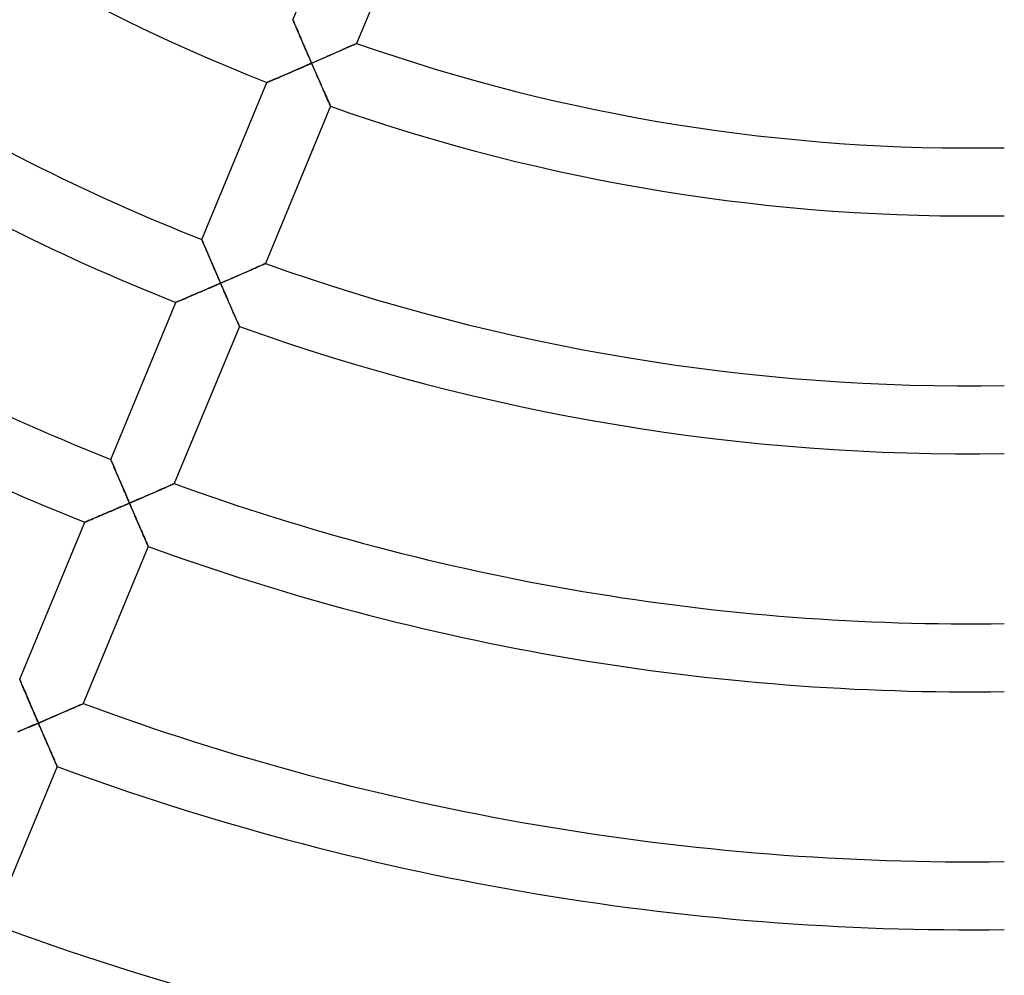
# Model space of a CAD drawing. Units: millimetres. Extents: x -541 to 541, y -541 to 541.
# Drawn here: x -56 to 2, y -158 to -101 of the extents above; entities that cross this region are included whole.
import ezdxf

# ---------------------------------------------------------------- set-up
doc = ezdxf.new("R2010")
doc.units = ezdxf.units.MM
doc.layers.add('HIDDEN', color=7, linetype='Continuous')
doc.layers.add('THICK', color=7, linetype='Continuous')

msp = doc.modelspace()

# ---------------------------------------------------------------- linework, layer by layer
at = {"layer": 'HIDDEN'}
for p, q in [((-39.858, -101.451), (-39.855, -101.459)), ((-39.855, -101.459), (-39.846, -101.48)), ((-39.846, -101.48), (-39.831, -101.515)), ((-39.831, -101.515), (-39.81, -101.563)), ((-39.81, -101.563), (-39.785, -101.623)), ((-39.785, -101.623), (-39.754, -101.694)), ((-39.754, -101.694), (-39.72, -101.775)), ((-39.72, -101.775), (-39.682, -101.864)), ((-39.682, -101.864), (-39.641, -101.961)), ((-39.641, -101.961), (-39.596, -102.064)), ((-39.596, -102.064), (-39.55, -102.174)), ((-39.55, -102.174), (-39.501, -102.288)), ((-39.501, -102.288), (-39.45, -102.407)), ((-39.45, -102.407), (-39.397, -102.53)), ((-39.397, -102.53), (-39.343, -102.656)), ((-39.343, -102.656), (-39.287, -102.785)), ((-39.287, -102.785), (-39.231, -102.916)), ((-39.231, -102.916), (-39.173, -103.049)), ((-39.173, -103.049), (-39.115, -103.184)), ((-36.817, -103.163), (-36.71, -103.115)), ((-36.71, -103.115), (-36.608, -103.07)), ((-36.608, -103.07), (-36.513, -103.028)), ((-36.513, -103.028), (-36.426, -102.989)), ((-36.426, -102.989), (-36.346, -102.954)), ((-36.346, -102.954), (-36.276, -102.922)), ((-36.276, -102.922), (-36.217, -102.896)), ((-36.217, -102.896), (-36.169, -102.875)), ((-36.169, -102.875), (-36.134, -102.859)), ((-36.134, -102.859), (-36.113, -102.85)), ((-36.113, -102.85), (-36.106, -102.846)), ((-39.115, -103.184), (-39.056, -103.32)), ((-39.056, -103.32), (-38.997, -103.458)), ((-38.997, -103.458), (-38.937, -103.596)), ((-38.937, -103.596), (-38.876, -103.736)), ((-38.071, -103.716), (-37.937, -103.657)), ((-37.937, -103.657), (-37.804, -103.599)), ((-37.804, -103.599), (-37.672, -103.541)), ((-37.672, -103.541), (-37.542, -103.483)), ((-37.542, -103.483), (-37.414, -103.427)), ((-37.414, -103.427), (-37.288, -103.371)), ((-37.288, -103.371), (-37.165, -103.317)), ((-37.165, -103.317), (-37.045, -103.264)), ((-37.045, -103.264), (-36.929, -103.213)), ((-36.929, -103.213), (-36.817, -103.163)), ((-39.3, -104.252), (-39.435, -104.31)), ((-39.164, -104.193), (-39.3, -104.252)), ((-39.028, -104.134), (-39.164, -104.193)), ((-38.891, -104.074), (-39.028, -104.134)), ((-38.755, -104.015), (-38.891, -104.074)), ((-38.876, -103.736), (-38.815, -103.875)), ((-38.815, -103.875), (-38.755, -104.015)), ((-38.755, -104.015), (-38.617, -103.955)), ((-38.699, -104.143), (-38.755, -104.015)), ((-38.643, -104.272), (-38.699, -104.143)), ((-38.587, -104.4), (-38.643, -104.272)), ((-38.617, -103.955), (-38.48, -103.895)), ((-38.48, -103.895), (-38.343, -103.835)), ((-38.343, -103.835), (-38.207, -103.775)), ((-38.207, -103.775), (-38.071, -103.716)), ((-40.686, -104.848), (-40.792, -104.893)), ((-40.574, -104.8), (-40.686, -104.848)), ((-40.458, -104.751), (-40.574, -104.8)), ((-40.339, -104.699), (-40.458, -104.751)), ((-40.217, -104.647), (-40.339, -104.699)), ((-40.091, -104.593), (-40.217, -104.647)), ((-39.963, -104.538), (-40.091, -104.593)), ((-39.833, -104.482), (-39.963, -104.538)), ((-39.702, -104.425), (-39.833, -104.482)), ((-39.569, -104.368), (-39.702, -104.425)), ((-39.435, -104.31), (-39.569, -104.368)), ((-38.531, -104.528), (-38.587, -104.4)), ((-38.475, -104.655), (-38.531, -104.528)), ((-38.42, -104.781), (-38.475, -104.655)), ((-38.365, -104.905), (-38.42, -104.781)), ((-41.382, -105.144), (-41.389, -105.147)), ((-41.361, -105.136), (-41.382, -105.144)), ((-41.327, -105.121), (-41.361, -105.136)), ((-41.28, -105.101), (-41.327, -105.121)), ((-41.221, -105.076), (-41.28, -105.101)), ((-41.152, -105.047), (-41.221, -105.076)), ((-41.074, -105.014), (-41.152, -105.047)), ((-40.987, -104.977), (-41.074, -105.014)), ((-40.893, -104.936), (-40.987, -104.977)), ((-40.792, -104.893), (-40.893, -104.936)), ((-38.311, -105.029), (-38.365, -104.905)), ((-38.258, -105.15), (-38.311, -105.029)), ((-38.205, -105.27), (-38.258, -105.15)), ((-38.153, -105.388), (-38.205, -105.27)), ((-38.102, -105.503), (-38.153, -105.388)), ((-38.053, -105.615), (-38.102, -105.503)), ((-38.005, -105.723), (-38.053, -105.615)), ((-37.958, -105.828), (-38.005, -105.723)), ((-37.914, -105.929), (-37.958, -105.828)), ((-37.871, -106.024), (-37.914, -105.929)), ((-37.832, -106.114), (-37.871, -106.024)), ((-37.794, -106.198), (-37.832, -106.114)), ((-37.76, -106.274), (-37.794, -106.198)), ((-37.73, -106.343), (-37.76, -106.274)), ((-37.703, -106.403), (-37.73, -106.343)), ((-37.681, -106.454), (-37.703, -106.403)), ((-37.663, -106.494), (-37.681, -106.454)), ((-37.65, -106.523), (-37.663, -106.494)), ((-37.642, -106.541), (-37.65, -106.523)), ((-37.639, -106.547), (-37.642, -106.541)), ((-45.216, -114.388), (-45.213, -114.395)), ((-45.213, -114.395), (-45.204, -114.416)), ((-45.204, -114.416), (-45.189, -114.451)), ((-45.189, -114.451), (-45.168, -114.5)), ((-45.168, -114.5), (-45.143, -114.56)), ((-45.143, -114.56), (-45.113, -114.631)), ((-45.113, -114.631), (-45.078, -114.712)), ((-45.078, -114.712), (-45.04, -114.801)), ((-45.04, -114.801), (-44.999, -114.898)), ((-44.999, -114.898), (-44.955, -115.002)), ((-44.955, -115.002), (-44.908, -115.112)), ((-44.908, -115.112), (-44.859, -115.227)), ((-44.859, -115.227), (-44.808, -115.346)), ((-44.808, -115.346), (-44.756, -115.469)), ((-44.756, -115.469), (-44.702, -115.595)), ((-44.702, -115.595), (-44.646, -115.724)), ((-44.646, -115.724), (-44.59, -115.856)), ((-44.59, -115.856), (-44.533, -115.989)), ((-41.64, -115.873), (-41.581, -115.847)), ((-41.581, -115.847), (-41.534, -115.826)), ((-41.534, -115.826), (-41.499, -115.811)), ((-41.499, -115.811), (-41.478, -115.801)), ((-41.478, -115.801), (-41.471, -115.798)), ((-44.533, -115.989), (-44.475, -116.124)), ((-44.475, -116.124), (-44.416, -116.261)), ((-44.416, -116.261), (-44.356, -116.399)), ((-44.356, -116.399), (-44.297, -116.537)), ((-43.034, -116.486), (-42.903, -116.429)), ((-42.903, -116.429), (-42.775, -116.373)), ((-42.775, -116.373), (-42.65, -116.318)), ((-42.65, -116.318), (-42.527, -116.264)), ((-42.527, -116.264), (-42.408, -116.211)), ((-42.408, -116.211), (-42.291, -116.16)), ((-42.291, -116.16), (-42.18, -116.111)), ((-42.18, -116.111), (-42.073, -116.064)), ((-42.073, -116.064), (-41.971, -116.019)), ((-41.971, -116.019), (-41.877, -115.977)), ((-41.877, -115.977), (-41.789, -115.939)), ((-41.789, -115.939), (-41.71, -115.904)), ((-41.71, -115.904), (-41.64, -115.873)), ((-44.252, -117.016), (-44.389, -117.075)), ((-44.297, -116.537), (-44.236, -116.677)), ((-44.115, -116.957), (-44.252, -117.016)), ((-44.236, -116.677), (-44.176, -116.817)), ((-44.176, -116.817), (-44.115, -116.957)), ((-44.115, -116.957), (-43.978, -116.897)), ((-44.06, -117.085), (-44.115, -116.957)), ((-43.978, -116.897), (-43.841, -116.838)), ((-43.841, -116.838), (-43.704, -116.778)), ((-43.704, -116.778), (-43.568, -116.719)), ((-43.568, -116.719), (-43.432, -116.66)), ((-43.432, -116.66), (-43.298, -116.601)), ((-43.298, -116.601), (-43.165, -116.543)), ((-43.165, -116.543), (-43.034, -116.486)), ((-45.577, -117.585), (-45.699, -117.638)), ((-45.451, -117.532), (-45.577, -117.585)), ((-45.324, -117.477), (-45.451, -117.532)), ((-45.194, -117.421), (-45.324, -117.477)), ((-45.062, -117.365), (-45.194, -117.421)), ((-44.93, -117.308), (-45.062, -117.365)), ((-44.796, -117.25), (-44.93, -117.308)), ((-44.661, -117.192), (-44.796, -117.25)), ((-44.525, -117.134), (-44.661, -117.192)), ((-44.389, -117.075), (-44.525, -117.134)), ((-44.004, -117.214), (-44.06, -117.085)), ((-43.948, -117.343), (-44.004, -117.214)), ((-43.892, -117.471), (-43.948, -117.343)), ((-43.837, -117.598), (-43.892, -117.471)), ((-43.782, -117.724), (-43.837, -117.598)), ((-46.74, -118.081), (-46.747, -118.084)), ((-46.719, -118.072), (-46.74, -118.081)), ((-46.685, -118.057), (-46.719, -118.072)), ((-46.638, -118.037), (-46.685, -118.057)), ((-46.58, -118.013), (-46.638, -118.037)), ((-46.511, -117.984), (-46.58, -118.013)), ((-46.433, -117.95), (-46.511, -117.984)), ((-46.346, -117.914), (-46.433, -117.95)), ((-46.252, -117.874), (-46.346, -117.914)), ((-46.152, -117.831), (-46.252, -117.874)), ((-46.045, -117.785), (-46.152, -117.831)), ((-45.934, -117.738), (-46.045, -117.785)), ((-45.818, -117.689), (-45.934, -117.738)), ((-45.699, -117.638), (-45.818, -117.689)), ((-43.727, -117.849), (-43.782, -117.724)), ((-43.673, -117.973), (-43.727, -117.849)), ((-43.62, -118.095), (-43.673, -117.973)), ((-43.567, -118.215), (-43.62, -118.095)), ((-43.516, -118.333), (-43.567, -118.215)), ((-43.465, -118.448), (-43.516, -118.333)), ((-43.416, -118.561), (-43.465, -118.448)), ((-43.368, -118.67), (-43.416, -118.561)), ((-43.322, -118.775), (-43.368, -118.67)), ((-43.277, -118.876), (-43.322, -118.775)), ((-43.235, -118.972), (-43.277, -118.876)), ((-43.195, -119.062), (-43.235, -118.972)), ((-43.158, -119.146), (-43.195, -119.062)), ((-43.124, -119.223), (-43.158, -119.146)), ((-43.094, -119.292), (-43.124, -119.223)), ((-43.067, -119.353), (-43.094, -119.292)), ((-43.045, -119.404), (-43.067, -119.353)), ((-43.027, -119.444), (-43.045, -119.404)), ((-43.014, -119.474), (-43.027, -119.444)), ((-43.006, -119.492), (-43.014, -119.474)), ((-43.003, -119.498), (-43.006, -119.492)), ((-50.574, -127.323), (-50.571, -127.331)), ((-50.571, -127.331), (-50.562, -127.352)), ((-50.562, -127.352), (-50.547, -127.387)), ((-50.547, -127.387), (-50.527, -127.436)), ((-50.527, -127.436), (-50.501, -127.496)), ((-50.501, -127.496), (-50.471, -127.567)), ((-50.471, -127.567), (-50.437, -127.648)), ((-50.437, -127.648), (-50.399, -127.738)), ((-50.399, -127.738), (-50.357, -127.835)), ((-50.357, -127.835), (-50.313, -127.939)), ((-50.313, -127.939), (-50.267, -128.049)), ((-50.267, -128.049), (-50.218, -128.164)), ((-50.218, -128.164), (-50.167, -128.284)), ((-50.167, -128.284), (-50.114, -128.407)), ((-50.114, -128.407), (-50.06, -128.533)), ((-50.06, -128.533), (-50.005, -128.662)), ((-50.005, -128.662), (-49.949, -128.794)), ((-49.949, -128.794), (-49.892, -128.928)), ((-49.892, -128.928), (-49.834, -129.064)), ((-49.834, -129.064), (-49.775, -129.2)), ((-47.888, -129.208), (-47.769, -129.156)), ((-47.769, -129.156), (-47.653, -129.105)), ((-47.653, -129.105), (-47.541, -129.057)), ((-47.541, -129.057), (-47.434, -129.01)), ((-47.434, -129.01), (-47.333, -128.965)), ((-47.333, -128.965), (-47.239, -128.924)), ((-47.239, -128.924), (-47.151, -128.886)), ((-47.151, -128.886), (-47.073, -128.851)), ((-47.073, -128.851), (-47.003, -128.821)), ((-47.003, -128.821), (-46.944, -128.795)), ((-46.944, -128.795), (-46.897, -128.774)), ((-46.897, -128.774), (-46.862, -128.759)), ((-46.862, -128.759), (-46.841, -128.749)), ((-46.841, -128.749), (-46.834, -128.746)), ((-49.775, -129.2), (-49.716, -129.338)), ((-49.716, -129.338), (-49.656, -129.477)), ((-49.656, -129.477), (-49.596, -129.617)), ((-49.596, -129.617), (-49.536, -129.757)), ((-49.536, -129.757), (-49.475, -129.897)), ((-49.201, -129.778), (-49.064, -129.719)), ((-49.064, -129.719), (-48.928, -129.66)), ((-48.928, -129.66), (-48.793, -129.602)), ((-48.793, -129.602), (-48.659, -129.544)), ((-48.659, -129.544), (-48.526, -129.486)), ((-48.526, -129.486), (-48.394, -129.429)), ((-48.394, -129.429), (-48.264, -129.372)), ((-48.264, -129.372), (-48.136, -129.316)), ((-48.136, -129.316), (-48.011, -129.262)), ((-48.011, -129.262), (-47.888, -129.208)), ((-50.515, -130.343), (-50.64, -130.397)), ((-50.388, -130.289), (-50.515, -130.343)), ((-50.26, -130.234), (-50.388, -130.289)), ((-50.131, -130.179), (-50.26, -130.234)), ((-50.001, -130.123), (-50.131, -130.179)), ((-49.87, -130.067), (-50.001, -130.123)), ((-49.738, -130.01), (-49.87, -130.067)), ((-49.607, -129.953), (-49.738, -130.01)), ((-49.475, -129.897), (-49.607, -129.953)), ((-49.475, -129.897), (-49.338, -129.838)), ((-49.418, -130.031), (-49.475, -129.897)), ((-49.36, -130.165), (-49.418, -130.031)), ((-49.302, -130.299), (-49.36, -130.165)), ((-49.338, -129.838), (-49.201, -129.778)), ((-49.244, -130.432), (-49.302, -130.299)), ((-51.886, -130.927), (-51.95, -130.954)), ((-51.813, -130.896), (-51.886, -130.927)), ((-51.732, -130.861), (-51.813, -130.896)), ((-51.643, -130.824), (-51.732, -130.861)), ((-51.549, -130.784), (-51.643, -130.824)), ((-51.448, -130.741), (-51.549, -130.784)), ((-51.343, -130.696), (-51.448, -130.741)), ((-51.234, -130.65), (-51.343, -130.696)), ((-51.12, -130.602), (-51.234, -130.65)), ((-51.004, -130.552), (-51.12, -130.602)), ((-50.885, -130.501), (-51.004, -130.552)), ((-50.764, -130.45), (-50.885, -130.501)), ((-50.64, -130.397), (-50.764, -130.45)), ((-49.187, -130.564), (-49.244, -130.432)), ((-49.13, -130.695), (-49.187, -130.564)), ((-49.074, -130.825), (-49.13, -130.695)), ((-49.018, -130.953), (-49.074, -130.825)), ((-52.099, -131.017), (-52.105, -131.019)), ((-52.079, -131.008), (-52.099, -131.017)), ((-52.048, -130.995), (-52.079, -131.008)), ((-52.004, -130.977), (-52.048, -130.995)), ((-51.95, -130.954), (-52.004, -130.977)), ((-48.963, -131.08), (-49.018, -130.953)), ((-48.909, -131.204), (-48.963, -131.08)), ((-48.856, -131.326), (-48.909, -131.204)), ((-48.804, -131.444), (-48.856, -131.326)), ((-48.754, -131.56), (-48.804, -131.444)), ((-48.705, -131.671), (-48.754, -131.56)), ((-48.658, -131.779), (-48.705, -131.671)), ((-48.614, -131.881), (-48.658, -131.779)), ((-48.572, -131.977), (-48.614, -131.881)), ((-48.532, -132.067), (-48.572, -131.977)), ((-48.496, -132.149), (-48.532, -132.067)), ((-48.464, -132.223), (-48.496, -132.149)), ((-48.435, -132.288), (-48.464, -132.223)), ((-48.411, -132.343), (-48.435, -132.288)), ((-48.392, -132.387), (-48.411, -132.343)), ((-48.378, -132.419), (-48.392, -132.387)), ((-48.369, -132.439), (-48.378, -132.419)), ((-48.366, -132.445), (-48.369, -132.439)), ((-55.932, -140.259), (-55.93, -140.266)), ((-55.93, -140.266), (-55.921, -140.286)), ((-55.921, -140.286), (-55.907, -140.318)), ((-55.907, -140.318), (-55.888, -140.363)), ((-55.888, -140.363), (-55.864, -140.42)), ((-55.864, -140.42), (-55.836, -140.486)), ((-55.836, -140.486), (-55.804, -140.562)), ((-55.804, -140.562), (-55.769, -140.646)), ((-55.769, -140.646), (-55.73, -140.737)), ((-55.73, -140.737), (-55.689, -140.835)), ((-55.689, -140.835), (-55.645, -140.939)), ((-55.645, -140.939), (-55.599, -141.048)), ((-55.599, -141.048), (-55.551, -141.161)), ((-55.551, -141.161), (-55.501, -141.277)), ((-55.501, -141.277), (-55.45, -141.397)), ((-55.45, -141.397), (-55.398, -141.52)), ((-55.398, -141.52), (-55.344, -141.646)), ((-55.344, -141.646), (-55.29, -141.773)), ((-55.29, -141.773), (-55.235, -141.902)), ((-55.235, -141.902), (-55.179, -142.033)), ((-52.795, -141.953), (-52.694, -141.909)), ((-52.694, -141.909), (-52.6, -141.868)), ((-52.6, -141.868), (-52.513, -141.83)), ((-52.513, -141.83), (-52.434, -141.796)), ((-52.434, -141.796), (-52.365, -141.765)), ((-52.365, -141.765), (-52.306, -141.74)), ((-52.306, -141.74), (-52.259, -141.719)), ((-52.259, -141.719), (-52.224, -141.704)), ((-52.224, -141.704), (-52.203, -141.695)), ((-52.203, -141.695), (-52.196, -141.692)), ((-55.179, -142.033), (-55.123, -142.165)), ((-55.123, -142.165), (-55.066, -142.298)), ((-55.066, -142.298), (-55.008, -142.432)), ((-55.008, -142.432), (-54.951, -142.566)), ((-54.153, -142.542), (-54.019, -142.484)), ((-54.019, -142.484), (-53.886, -142.427)), ((-53.886, -142.427), (-53.754, -142.37)), ((-53.754, -142.37), (-53.624, -142.314)), ((-53.624, -142.314), (-53.496, -142.258)), ((-53.496, -142.258), (-53.371, -142.204)), ((-53.371, -142.204), (-53.249, -142.151)), ((-53.249, -142.151), (-53.129, -142.099)), ((-53.129, -142.099), (-53.014, -142.048)), ((-53.014, -142.048), (-52.902, -142)), ((-52.902, -142), (-52.795, -141.953)), ((-55.36, -143.061), (-55.49, -143.117)), ((-55.229, -143.005), (-55.36, -143.061)), ((-55.098, -142.949), (-55.229, -143.005)), ((-54.966, -142.892), (-55.098, -142.949)), ((-54.835, -142.836), (-54.966, -142.892)), ((-54.951, -142.566), (-54.893, -142.701)), ((-54.893, -142.701), (-54.835, -142.836)), ((-54.835, -142.836), (-54.698, -142.777)), ((-54.779, -142.965), (-54.835, -142.836)), ((-54.724, -143.095), (-54.779, -142.965)), ((-54.698, -142.777), (-54.561, -142.718)), ((-54.561, -142.718), (-54.424, -142.659)), ((-54.424, -142.659), (-54.288, -142.601)), ((-54.288, -142.601), (-54.153, -142.542)), ((-55.874, -143.281), (-56, -143.334)), ((-55.747, -143.227), (-55.874, -143.281)), ((-55.619, -143.172), (-55.747, -143.227)), ((-55.49, -143.117), (-55.619, -143.172)), ((-54.668, -143.224), (-54.724, -143.095)), ((-54.613, -143.352), (-54.668, -143.224)), ((-54.558, -143.48), (-54.613, -143.352)), ((-54.503, -143.606), (-54.558, -143.48)), ((-54.449, -143.732), (-54.503, -143.606)), ((-54.395, -143.856), (-54.449, -143.732)), ((-54.342, -143.979), (-54.395, -143.856)), ((-54.29, -144.099), (-54.342, -143.979)), ((-54.239, -144.218), (-54.29, -144.099)), ((-54.188, -144.334), (-54.239, -144.218)), ((-54.139, -144.447), (-54.188, -144.334)), ((-54.092, -144.556), (-54.139, -144.447)), ((-54.046, -144.662), (-54.092, -144.556)), ((-54.001, -144.764), (-54.046, -144.662)), ((-53.959, -144.86), (-54.001, -144.764)), ((-53.92, -144.951), (-53.959, -144.86)), ((-53.883, -145.036), (-53.92, -144.951)), ((-53.849, -145.113), (-53.883, -145.036)), ((-53.819, -145.183), (-53.849, -145.113)), ((-53.792, -145.244), (-53.819, -145.183)), ((-53.77, -145.295), (-53.792, -145.244)), ((-53.752, -145.336), (-53.77, -145.295)), ((-53.739, -145.366), (-53.752, -145.336)), ((-53.731, -145.384), (-53.739, -145.366)), ((-53.728, -145.39), (-53.731, -145.384))]:
    msp.add_line(p, q, dxfattribs=at)
at = {"layer": 'THICK'}
for p, q in [((-39.858, -101.451), (-36.03, -92.211)), ((-32.273, -93.592), (-36.106, -102.846)), ((-39.855, -101.457), (-39.858, -101.451)), ((-39.847, -101.476), (-39.855, -101.457)), ((-39.834, -101.506), (-39.847, -101.476)), ((-39.817, -101.548), (-39.834, -101.506)), ((-39.795, -101.6), (-39.817, -101.548)), ((-39.768, -101.662), (-39.795, -101.6)), ((-39.738, -101.732), (-39.768, -101.662)), ((-39.705, -101.81), (-39.738, -101.732)), ((-39.668, -101.896), (-39.705, -101.81)), ((-39.629, -101.988), (-39.668, -101.896)), ((-39.587, -102.087), (-39.629, -101.988)), ((-39.541, -102.193), (-39.587, -102.087)), ((-39.493, -102.306), (-39.541, -102.193)), ((-39.442, -102.426), (-39.493, -102.306)), ((-39.388, -102.551), (-39.442, -102.426)), ((-39.332, -102.682), (-39.388, -102.551)), ((-39.273, -102.818), (-39.332, -102.682)), ((-39.213, -102.958), (-39.273, -102.818)), ((-39.151, -103.102), (-39.213, -102.958)), ((-39.087, -103.249), (-39.151, -103.102)), ((-36.664, -103.095), (-36.766, -103.14)), ((-36.568, -103.052), (-36.664, -103.095)), ((-36.48, -103.013), (-36.568, -103.052)), ((-36.399, -102.977), (-36.48, -103.013)), ((-36.326, -102.945), (-36.399, -102.977)), ((-36.262, -102.916), (-36.326, -102.945)), ((-36.207, -102.892), (-36.262, -102.916)), ((-36.164, -102.872), (-36.207, -102.892)), ((-36.132, -102.858), (-36.164, -102.872)), ((-36.113, -102.849), (-36.132, -102.858)), ((-36.106, -102.846), (-36.113, -102.849)), ((-39.022, -103.398), (-39.087, -103.249)), ((-38.957, -103.55), (-39.022, -103.398)), ((-38.89, -103.704), (-38.957, -103.55)), ((-37.965, -103.669), (-38.119, -103.737)), ((-37.813, -103.603), (-37.965, -103.669)), ((-37.665, -103.538), (-37.813, -103.603)), ((-37.521, -103.474), (-37.665, -103.538)), ((-37.381, -103.412), (-37.521, -103.474)), ((-37.246, -103.353), (-37.381, -103.412)), ((-37.116, -103.295), (-37.246, -103.353)), ((-36.993, -103.241), (-37.116, -103.295)), ((-36.876, -103.189), (-36.993, -103.241)), ((-36.766, -103.14), (-36.876, -103.189)), ((-39.41, -104.299), (-39.28, -104.243)), ((-39.28, -104.243), (-39.149, -104.186)), ((-39.149, -104.186), (-39.018, -104.129)), ((-39.018, -104.129), (-38.886, -104.072)), ((-38.823, -103.859), (-38.89, -103.704)), ((-38.886, -104.072), (-38.755, -104.015)), ((-38.755, -104.015), (-38.823, -103.859)), ((-38.594, -103.945), (-38.755, -104.015)), ((-38.755, -104.015), (-38.697, -104.148)), ((-38.697, -104.148), (-38.638, -104.282)), ((-38.434, -103.875), (-38.594, -103.945)), ((-38.275, -103.805), (-38.434, -103.875)), ((-38.119, -103.737), (-38.275, -103.805)), ((-40.73, -104.867), (-40.624, -104.822)), ((-40.624, -104.822), (-40.514, -104.775)), ((-40.514, -104.775), (-40.401, -104.726)), ((-40.401, -104.726), (-40.285, -104.676)), ((-40.285, -104.676), (-40.166, -104.625)), ((-40.166, -104.625), (-40.044, -104.573)), ((-40.044, -104.573), (-39.92, -104.519)), ((-39.92, -104.519), (-39.795, -104.465)), ((-39.795, -104.465), (-39.668, -104.411)), ((-39.668, -104.411), (-39.54, -104.355)), ((-39.54, -104.355), (-39.41, -104.299)), ((-38.638, -104.282), (-38.58, -104.415)), ((-38.58, -104.415), (-38.522, -104.547)), ((-38.522, -104.547), (-38.465, -104.679)), ((-38.465, -104.679), (-38.407, -104.809)), ((-38.407, -104.809), (-38.351, -104.939)), ((-45.216, -114.388), (-41.389, -105.147)), ((-41.389, -105.147), (-41.382, -105.145)), ((-41.382, -105.145), (-41.363, -105.136)), ((-41.363, -105.136), (-41.331, -105.123)), ((-41.331, -105.123), (-41.287, -105.104)), ((-41.287, -105.104), (-41.233, -105.081)), ((-41.233, -105.081), (-41.169, -105.054)), ((-41.169, -105.054), (-41.095, -105.023)), ((-41.095, -105.023), (-41.014, -104.988)), ((-41.014, -104.988), (-40.925, -104.95)), ((-40.925, -104.95), (-40.83, -104.91)), ((-40.83, -104.91), (-40.73, -104.867)), ((-38.351, -104.939), (-38.295, -105.066)), ((-38.295, -105.066), (-38.239, -105.192)), ((-38.239, -105.192), (-38.185, -105.316)), ((-38.185, -105.316), (-38.131, -105.437)), ((-38.131, -105.437), (-38.079, -105.555)), ((-38.079, -105.555), (-38.029, -105.669)), ((-38.029, -105.669), (-37.98, -105.78)), ((-37.98, -105.78), (-37.932, -105.887)), ((-37.932, -105.887), (-37.887, -105.988)), ((-37.887, -105.988), (-37.845, -106.084)), ((-37.639, -106.547), (-41.471, -115.798)), ((-37.845, -106.084), (-37.805, -106.173)), ((-37.805, -106.173), (-37.769, -106.255)), ((-37.769, -106.255), (-37.737, -106.328)), ((-37.737, -106.328), (-37.708, -106.392)), ((-37.708, -106.392), (-37.684, -106.447)), ((-37.684, -106.447), (-37.664, -106.49)), ((-37.664, -106.49), (-37.65, -106.522)), ((-37.65, -106.522), (-37.642, -106.541)), ((-37.642, -106.541), (-37.639, -106.547)), ((-45.213, -114.394), (-45.216, -114.388)), ((-45.206, -114.412), (-45.213, -114.394)), ((-45.193, -114.442), (-45.206, -114.412)), ((-45.175, -114.484), (-45.193, -114.442)), ((-45.153, -114.536), (-45.175, -114.484)), ((-45.127, -114.598), (-45.153, -114.536)), ((-45.097, -114.669), (-45.127, -114.598)), ((-45.063, -114.747), (-45.097, -114.669)), ((-45.027, -114.833), (-45.063, -114.747)), ((-44.988, -114.925), (-45.027, -114.833)), ((-44.945, -115.025), (-44.988, -114.925)), ((-44.9, -115.131), (-44.945, -115.025)), ((-44.852, -115.244), (-44.9, -115.131)), ((-44.801, -115.364), (-44.852, -115.244)), ((-44.747, -115.489), (-44.801, -115.364)), ((-44.691, -115.621), (-44.747, -115.489)), ((-44.632, -115.757), (-44.691, -115.621)), ((-44.572, -115.898), (-44.632, -115.757)), ((-41.572, -115.843), (-41.626, -115.867)), ((-41.528, -115.823), (-41.572, -115.843)), ((-41.497, -115.809), (-41.528, -115.823)), ((-41.477, -115.801), (-41.497, -115.809)), ((-41.471, -115.798), (-41.477, -115.801)), ((-44.51, -116.042), (-44.572, -115.898)), ((-44.447, -116.189), (-44.51, -116.042)), ((-44.382, -116.339), (-44.447, -116.189)), ((-44.317, -116.491), (-44.382, -116.339)), ((-42.883, -116.42), (-43.027, -116.483)), ((-42.743, -116.359), (-42.883, -116.42)), ((-42.608, -116.3), (-42.743, -116.359)), ((-42.479, -116.243), (-42.608, -116.3)), ((-42.356, -116.189), (-42.479, -116.243)), ((-42.239, -116.137), (-42.356, -116.189)), ((-42.13, -116.089), (-42.239, -116.137)), ((-42.027, -116.044), (-42.13, -116.089)), ((-41.932, -116.002), (-42.027, -116.044)), ((-41.844, -115.963), (-41.932, -116.002)), ((-41.763, -115.927), (-41.844, -115.963)), ((-41.69, -115.895), (-41.763, -115.927)), ((-41.626, -115.867), (-41.69, -115.895)), ((-44.378, -117.07), (-44.247, -117.013)), ((-44.25, -116.645), (-44.317, -116.491)), ((-44.183, -116.8), (-44.25, -116.645)), ((-44.247, -117.013), (-44.115, -116.957)), ((-44.115, -116.957), (-44.183, -116.8)), ((-43.954, -116.887), (-44.115, -116.957)), ((-44.115, -116.957), (-44.057, -117.09)), ((-43.795, -116.817), (-43.954, -116.887)), ((-43.636, -116.749), (-43.795, -116.817)), ((-43.48, -116.681), (-43.636, -116.749)), ((-43.326, -116.614), (-43.48, -116.681)), ((-43.175, -116.548), (-43.326, -116.614)), ((-43.027, -116.483), (-43.175, -116.548)), ((-45.645, -117.615), (-45.526, -117.564)), ((-45.526, -117.564), (-45.404, -117.512)), ((-45.404, -117.512), (-45.28, -117.459)), ((-45.28, -117.459), (-45.155, -117.405)), ((-45.155, -117.405), (-45.028, -117.35)), ((-45.028, -117.35), (-44.9, -117.295)), ((-44.9, -117.295), (-44.771, -117.24)), ((-44.771, -117.24), (-44.641, -117.184)), ((-44.641, -117.184), (-44.51, -117.127)), ((-44.51, -117.127), (-44.378, -117.07)), ((-44.057, -117.09), (-43.999, -117.224)), ((-43.999, -117.224), (-43.941, -117.358)), ((-43.941, -117.358), (-43.884, -117.491)), ((-43.884, -117.491), (-43.826, -117.622)), ((-50.574, -127.323), (-46.747, -118.084)), ((-46.747, -118.084), (-46.74, -118.081)), ((-46.74, -118.081), (-46.721, -118.073)), ((-46.721, -118.073), (-46.69, -118.059)), ((-46.69, -118.059), (-46.646, -118.041)), ((-46.646, -118.041), (-46.592, -118.018)), ((-46.592, -118.018), (-46.527, -117.99)), ((-46.527, -117.99), (-46.454, -117.959)), ((-46.454, -117.959), (-46.373, -117.925)), ((-46.373, -117.925), (-46.284, -117.887)), ((-46.284, -117.887), (-46.189, -117.847)), ((-46.189, -117.847), (-46.089, -117.804)), ((-46.089, -117.804), (-45.984, -117.759)), ((-45.984, -117.759), (-45.874, -117.713)), ((-45.874, -117.713), (-45.761, -117.664)), ((-45.761, -117.664), (-45.645, -117.615)), ((-43.826, -117.622), (-43.769, -117.753)), ((-43.769, -117.753), (-43.713, -117.883)), ((-43.713, -117.883), (-43.657, -118.011)), ((-43.657, -118.011), (-43.602, -118.137)), ((-43.602, -118.137), (-43.547, -118.261)), ((-43.547, -118.261), (-43.494, -118.382)), ((-43.494, -118.382), (-43.442, -118.501)), ((-43.442, -118.501), (-43.392, -118.616)), ((-43.392, -118.616), (-43.343, -118.727)), ((-43.343, -118.727), (-43.296, -118.834)), ((-43.296, -118.834), (-43.251, -118.936)), ((-43.251, -118.936), (-43.209, -119.032)), ((-43.209, -119.032), (-43.169, -119.121)), ((-43.169, -119.121), (-43.133, -119.203)), ((-43.133, -119.203), (-43.101, -119.277)), ((-43.101, -119.277), (-43.072, -119.342)), ((-43.003, -119.498), (-46.834, -128.746)), ((-43.072, -119.342), (-43.048, -119.397)), ((-43.048, -119.397), (-43.029, -119.44)), ((-43.029, -119.44), (-43.015, -119.472)), ((-43.015, -119.472), (-43.006, -119.491)), ((-43.006, -119.491), (-43.003, -119.498)), ((-50.572, -127.33), (-50.574, -127.323)), ((-50.564, -127.348), (-50.572, -127.33)), ((-50.551, -127.378), (-50.564, -127.348)), ((-50.533, -127.42), (-50.551, -127.378)), ((-50.511, -127.472), (-50.533, -127.42)), ((-50.485, -127.534), (-50.511, -127.472)), ((-50.455, -127.605), (-50.485, -127.534)), ((-50.422, -127.684), (-50.455, -127.605)), ((-50.385, -127.769), (-50.422, -127.684)), ((-50.346, -127.862), (-50.385, -127.769)), ((-50.304, -127.961), (-50.346, -127.862)), ((-50.259, -128.068), (-50.304, -127.961)), ((-50.21, -128.181), (-50.259, -128.068)), ((-50.159, -128.301), (-50.21, -128.181)), ((-50.106, -128.427), (-50.159, -128.301)), ((-50.05, -128.558), (-50.106, -128.427)), ((-49.991, -128.695), (-50.05, -128.558)), ((-49.931, -128.836), (-49.991, -128.695)), ((-49.869, -128.98), (-49.931, -128.836)), ((-49.806, -129.127), (-49.869, -128.98)), ((-49.742, -129.278), (-49.806, -129.127)), ((-47.841, -129.187), (-47.97, -129.244)), ((-47.718, -129.134), (-47.841, -129.187)), ((-47.601, -129.083), (-47.718, -129.134)), ((-47.492, -129.035), (-47.601, -129.083)), ((-47.39, -128.99), (-47.492, -129.035)), ((-47.295, -128.949), (-47.39, -128.99)), ((-47.207, -128.91), (-47.295, -128.949)), ((-47.126, -128.874), (-47.207, -128.91)), ((-47.053, -128.842), (-47.126, -128.874)), ((-46.989, -128.814), (-47.053, -128.842)), ((-46.935, -128.79), (-46.989, -128.814)), ((-46.891, -128.771), (-46.935, -128.79)), ((-46.86, -128.757), (-46.891, -128.771)), ((-46.841, -128.749), (-46.86, -128.757)), ((-46.834, -128.746), (-46.841, -128.749)), ((-49.676, -129.43), (-49.742, -129.278)), ((-49.61, -129.584), (-49.676, -129.43)), ((-49.543, -129.74), (-49.61, -129.584)), ((-49.475, -129.897), (-49.543, -129.74)), ((-49.155, -129.758), (-49.315, -129.827)), ((-48.997, -129.69), (-49.155, -129.758)), ((-48.841, -129.622), (-48.997, -129.69)), ((-48.687, -129.556), (-48.841, -129.622)), ((-48.536, -129.49), (-48.687, -129.556)), ((-48.389, -129.426), (-48.536, -129.49)), ((-48.245, -129.364), (-48.389, -129.426)), ((-48.105, -129.303), (-48.245, -129.364)), ((-47.97, -129.244), (-48.105, -129.303)), ((-50.553, -130.36), (-50.422, -130.303)), ((-50.422, -130.303), (-50.29, -130.247)), ((-50.29, -130.247), (-50.156, -130.189)), ((-50.156, -130.189), (-50.021, -130.131)), ((-50.021, -130.131), (-49.885, -130.073)), ((-49.885, -130.073), (-49.749, -130.014)), ((-49.749, -130.014), (-49.612, -129.956)), ((-49.612, -129.956), (-49.475, -129.897)), ((-49.315, -129.827), (-49.475, -129.897)), ((-49.475, -129.897), (-49.42, -130.026)), ((-49.42, -130.026), (-49.364, -130.155)), ((-49.364, -130.155), (-49.308, -130.284)), ((-49.308, -130.284), (-49.253, -130.412)), ((-51.938, -130.949), (-51.87, -130.92)), ((-51.87, -130.92), (-51.792, -130.887)), ((-51.792, -130.887), (-51.705, -130.85)), ((-51.705, -130.85), (-51.611, -130.81)), ((-51.611, -130.81), (-51.511, -130.767)), ((-51.511, -130.767), (-51.404, -130.722)), ((-51.404, -130.722), (-51.293, -130.675)), ((-51.293, -130.675), (-51.177, -130.626)), ((-51.177, -130.626), (-51.058, -130.575)), ((-51.058, -130.575), (-50.936, -130.523)), ((-50.936, -130.523), (-50.811, -130.47)), ((-50.811, -130.47), (-50.683, -130.415)), ((-50.683, -130.415), (-50.553, -130.36)), ((-49.253, -130.412), (-49.198, -130.54)), ((-49.198, -130.54), (-49.143, -130.666)), ((-49.143, -130.666), (-49.089, -130.791)), ((-49.089, -130.791), (-49.035, -130.915)), ((-49.035, -130.915), (-48.981, -131.038)), ((-55.932, -140.259), (-52.105, -131.019)), ((-52.105, -131.019), (-52.098, -131.016)), ((-52.098, -131.016), (-52.077, -131.008)), ((-52.077, -131.008), (-52.043, -130.993)), ((-52.043, -130.993), (-51.997, -130.973)), ((-51.997, -130.973), (-51.938, -130.949)), ((-48.981, -131.038), (-48.929, -131.158)), ((-48.929, -131.158), (-48.878, -131.276)), ((-48.878, -131.276), (-48.827, -131.392)), ((-48.827, -131.392), (-48.778, -131.505)), ((-48.778, -131.505), (-48.73, -131.614)), ((-48.73, -131.614), (-48.684, -131.72)), ((-48.684, -131.72), (-48.64, -131.821)), ((-48.64, -131.821), (-48.598, -131.917)), ((-48.598, -131.917), (-48.558, -132.008)), ((-48.558, -132.008), (-48.521, -132.092)), ((-48.366, -132.445), (-52.196, -141.692)), ((-48.521, -132.092), (-48.487, -132.169)), ((-48.487, -132.169), (-48.457, -132.239)), ((-48.457, -132.239), (-48.43, -132.299)), ((-48.43, -132.299), (-48.408, -132.351)), ((-48.408, -132.351), (-48.39, -132.391)), ((-48.39, -132.391), (-48.377, -132.421)), ((-48.377, -132.421), (-48.369, -132.439)), ((-48.369, -132.439), (-48.366, -132.445)), ((-55.93, -140.265), (-55.932, -140.259)), ((-55.922, -140.284), (-55.93, -140.265)), ((-55.909, -140.314), (-55.922, -140.284)), ((-55.891, -140.356), (-55.909, -140.314)), ((-55.869, -140.408), (-55.891, -140.356)), ((-55.843, -140.47), (-55.869, -140.408)), ((-55.813, -140.541), (-55.843, -140.47)), ((-55.78, -140.62), (-55.813, -140.541)), ((-55.744, -140.705), (-55.78, -140.62)), ((-55.704, -140.798), (-55.744, -140.705)), ((-55.662, -140.898), (-55.704, -140.798)), ((-55.617, -141.004), (-55.662, -140.898)), ((-55.569, -141.118), (-55.617, -141.004)), ((-55.518, -141.238), (-55.569, -141.118)), ((-55.464, -141.364), (-55.518, -141.238)), ((-55.408, -141.495), (-55.464, -141.364)), ((-55.35, -141.632), (-55.408, -141.495)), ((-55.29, -141.773), (-55.35, -141.632)), ((-55.228, -141.918), (-55.29, -141.773)), ((-55.165, -142.065), (-55.228, -141.918)), ((-52.751, -141.934), (-52.853, -141.979)), ((-52.656, -141.893), (-52.751, -141.934)), ((-52.568, -141.854), (-52.656, -141.893)), ((-52.488, -141.819), (-52.568, -141.854)), ((-52.415, -141.787), (-52.488, -141.819)), ((-52.351, -141.759), (-52.415, -141.787)), ((-52.297, -141.736), (-52.351, -141.759)), ((-52.253, -141.717), (-52.297, -141.736)), ((-52.222, -141.703), (-52.253, -141.717)), ((-52.203, -141.695), (-52.222, -141.703)), ((-52.196, -141.692), (-52.203, -141.695)), ((-55.101, -142.216), (-55.165, -142.065)), ((-55.036, -142.368), (-55.101, -142.216)), ((-54.969, -142.523), (-55.036, -142.368)), ((-54.047, -142.497), (-54.201, -142.563)), ((-53.897, -142.431), (-54.047, -142.497)), ((-53.749, -142.368), (-53.897, -142.431)), ((-53.605, -142.305), (-53.749, -142.368)), ((-53.465, -142.245), (-53.605, -142.305)), ((-53.331, -142.186), (-53.465, -142.245)), ((-53.202, -142.13), (-53.331, -142.186)), ((-53.079, -142.077), (-53.202, -142.13)), ((-52.963, -142.026), (-53.079, -142.077)), ((-52.853, -141.979), (-52.963, -142.026)), ((-55.515, -143.127), (-55.38, -143.07)), ((-55.38, -143.07), (-55.244, -143.012)), ((-55.244, -143.012), (-55.108, -142.953)), ((-55.108, -142.953), (-54.972, -142.895)), ((-54.972, -142.895), (-54.835, -142.836)), ((-54.902, -142.679), (-54.969, -142.523)), ((-54.835, -142.836), (-54.902, -142.679)), ((-54.674, -142.767), (-54.835, -142.836)), ((-54.835, -142.836), (-54.777, -142.97)), ((-54.777, -142.97), (-54.72, -143.105)), ((-54.515, -142.698), (-54.674, -142.767)), ((-54.357, -142.63), (-54.515, -142.698)), ((-54.201, -142.563), (-54.357, -142.63)), ((-56.043, -143.353), (-55.913, -143.297)), ((-55.913, -143.297), (-55.782, -143.241)), ((-55.782, -143.241), (-55.649, -143.185)), ((-55.649, -143.185), (-55.515, -143.127)), ((-54.72, -143.105), (-54.662, -143.239)), ((-54.662, -143.239), (-54.604, -143.372)), ((-54.604, -143.372), (-54.547, -143.504)), ((-54.547, -143.504), (-54.491, -143.635)), ((-54.491, -143.635), (-54.434, -143.765)), ((-54.434, -143.765), (-54.379, -143.894)), ((-54.379, -143.894), (-54.324, -144.021)), ((-54.324, -144.021), (-54.27, -144.145)), ((-54.27, -144.145), (-54.217, -144.267)), ((-54.217, -144.267), (-54.166, -144.386)), ((-54.166, -144.386), (-54.115, -144.502)), ((-54.115, -144.502), (-54.067, -144.614)), ((-54.067, -144.614), (-54.02, -144.721)), ((-54.02, -144.721), (-53.975, -144.824)), ((-53.975, -144.824), (-53.933, -144.92)), ((-53.728, -145.39), (-57.558, -154.635)), ((-53.933, -144.92), (-53.894, -145.01)), ((-53.894, -145.01), (-53.858, -145.093)), ((-53.858, -145.093), (-53.825, -145.168)), ((-53.825, -145.168), (-53.797, -145.233)), ((-53.797, -145.233), (-53.773, -145.288)), ((-53.773, -145.288), (-53.754, -145.332)), ((-53.754, -145.332), (-53.74, -145.364)), ((-53.74, -145.364), (-53.731, -145.384)), ((-53.731, -145.384), (-53.728, -145.39))]:
    msp.add_line(p, q, dxfattribs=at)
for radius, start, end in [(113, 228.04369, 248.51416), (123, 227.796, 248.43165), (127, 227.70788, 248.40232), (137, 227.5101, 248.33648), (109, 250.65547, 271.05134), (141, 227.43888, 248.31271), (113, 250.54369, 271.01415), (123, 250.296, 270.93171), (127, 250.20788, 270.90231), (137, 250.01009, 270.83648), (141, 249.93888, 270.81276), (151, 249.77724, 270.7589), (155, 249.71846, 270.73931), (165, 249.58393, 270.6945)]:
    msp.add_arc((0, 0), radius, start, end, dxfattribs=at)

doc.saveas('drawing.dxf')
